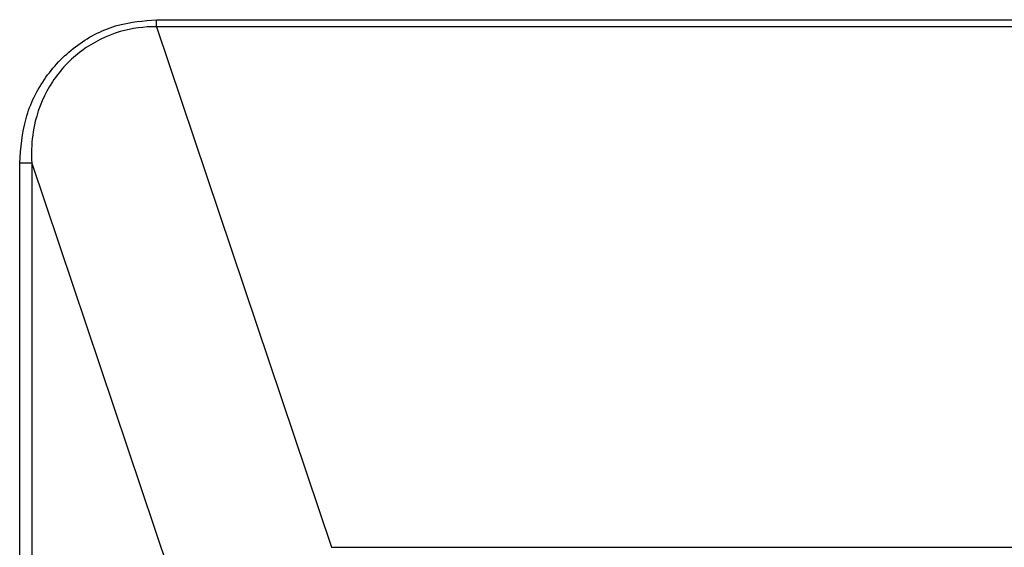
# Model space of a CAD drawing. Units: millimetres. Extents: x 210 to 6060, y -261 to 4247.
# Drawn here: x 1256 to 1341, y 3338 to 3384 of the extents above; entities that cross this region are included whole.
import ezdxf

# ---------------------------------------------------------------- set-up
doc = ezdxf.new("R2010")
doc.units = ezdxf.units.MM
doc.header["$LTSCALE"] = 3.75
doc.layers.add('熱源、換気扇', color=214, linetype='Continuous', lineweight=9)

# ---------------------------------------------------------------- blocks, each defined once
blk = doc.blocks.new('*G106')
at = {"layer": '熱源、換気扇', "color": 214, "linetype": 'Continuous', "lineweight": 30}
for p, q in [((1267.935, 3383.527), (1414.738, 3383.527)), ((1267.935, 3382.923), (1283.024, 3338.054)), ((1414.738, 3382.923), (1267.935, 3382.923)), ((1256.148, 3270.389), (1256.148, 3371.173)), ((1257.188, 3371.173), (1270.541, 3331.465)), ((1257.188, 3371.173), (1257.188, 3270.389)), ((1283.024, 3338.054), (1400.999, 3338.054))]:
    blk.add_line(p, q, dxfattribs=at)
for points, knots in [([(1256.148, 3371.173), (1256.251, 3372.472), (1256.459, 3375.09), (1258.238, 3378.682), (1261.018, 3381.502), (1264.413, 3383.231), (1266.826, 3383.434), (1267.935, 3383.527)], [0, 0, 0, 0, 0.204977, 0.413279, 0.618871, 0.824704, 1, 1, 1, 1]), ([(1267.935, 3382.923), (1267.935, 3383.018), (1267.935, 3383.209), (1267.935, 3383.421), (1267.935, 3383.527)], [0, 0, 0, 0, 0.500005, 1, 1, 1, 1]), ([(1267.935, 3382.923), (1267.935, 3382.923), (1266.885, 3382.923), (1264.584, 3382.632), (1261.376, 3381.027), (1258.781, 3378.292), (1257.456, 3375.214), (1257.147, 3372.775), (1257.163, 3371.565), (1257.188, 3371.173), (1257.188, 3371.173)], [0, 0, 0, 0, 0.000003, 0.176228, 0.383176, 0.589191, 0.796568, 0.933648, 0.999997, 1, 1, 1, 1]), ([(1257.188, 3371.173), (1257.128, 3371.173), (1257.01, 3371.173), (1256.754, 3371.173), (1256.463, 3371.173), (1256.253, 3371.173), (1256.148, 3371.173)], [0, 0, 0, 0, 0.25, 0.500001, 0.750001, 1, 1, 1, 1])]:
    blk.add_open_spline(points, degree=3, knots=knots, dxfattribs=at)

msp = doc.modelspace()

# ---------------------------------------------------------------- block references
msp.add_blockref('*G106', (0, 0))

doc.saveas('drawing.dxf')
